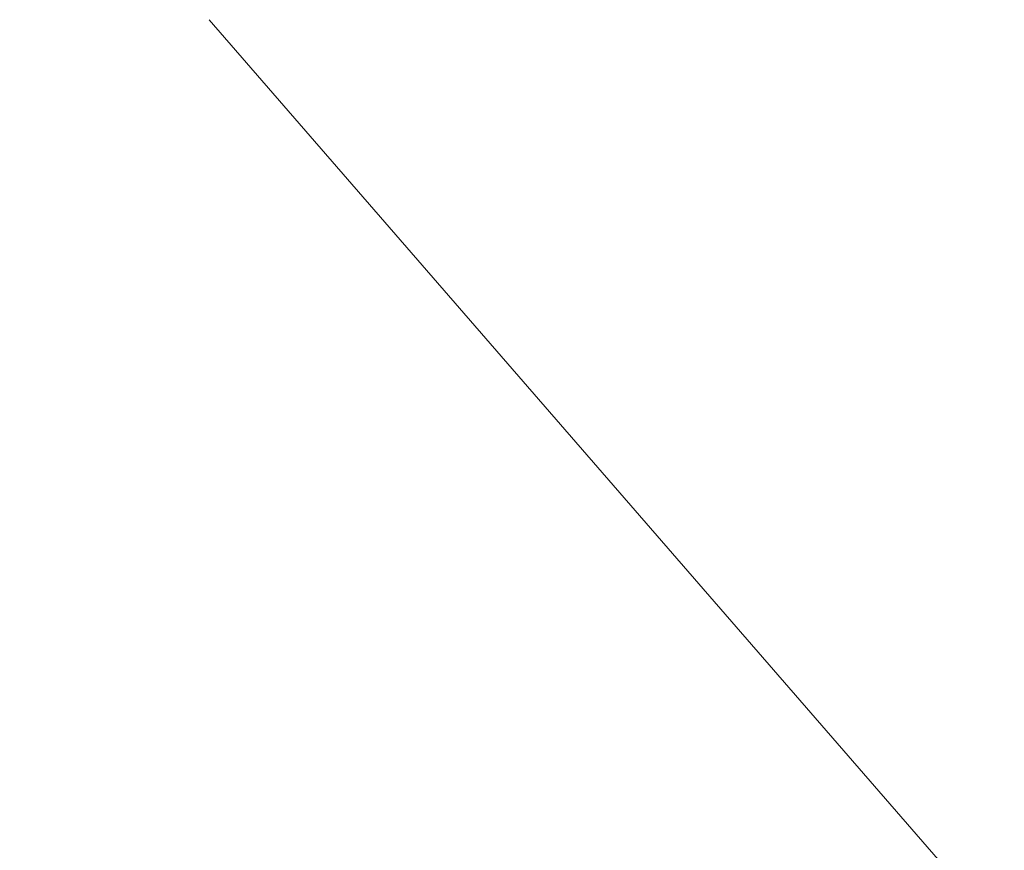
# Model space of a CAD drawing. Units: millimetres. Extents: x -520 to 6765, y -3019 to 2817.
# Drawn here: x 3876 to 4007, y -40 to 70 of the extents above; entities that cross this region are included whole.
import ezdxf

# ---------------------------------------------------------------- set-up
doc = ezdxf.new("R2010")
doc.units = ezdxf.units.MM
doc.header["$MEASUREMENT"] = 0
doc.layers.add('Level 26', color=7, linetype='Continuous', lineweight=0)

# ---------------------------------------------------------------- blocks, each defined once
blk = doc.blocks.new('SOLID_6')
at = {"layer": 'Level 26', "color": 7, "lineweight": 0, "extrusion": (0.822784, 0.446002, 0.35229)}
for centre, major_axis, end_param in [((-0.000479, 0.064693, -0.080782), (-0.003096, 0.005712), 0.523817), ((-0.000247, 0.064819, -0.081483), (-0.002715, 0.005008), 0.838454), ((-0.000711, 0.064567, -0.080082), (-0.002715, 0.005008), 0.838454), ((-0.000479, 0.064693, -0.080782), (-0.002334, 0.004305), 0.838454)]:
    blk.add_ellipse(centre, major_axis=major_axis, ratio=0.35229, start_param=0.299848, end_param=end_param, dxfattribs=at)
at = {"layer": 'Level 26', "color": 7, "lineweight": 0, "extrusion": (-0.822784, -0.446002, -0.35229)}
blk.add_ellipse((-0.003257, 0.069379, -0.080228), major_axis=(-0.00045, 0.00044, 0.000494), ratio=0.894133, start_param=2.236131, end_param=5.377724, dxfattribs=at)
at = {"layer": 'Level 26', "color": 7, "lineweight": 0}
blk.add_open_spline([(-0.002994, 0.067678, -0.078689), (-0.002783, 0.067568, -0.079043), (-0.002361, 0.067349, -0.07975), (-0.002474, 0.067736, -0.079977), (-0.00253, 0.06793, -0.080091)], degree=3, dxfattribs=at)
blk = doc.blocks.new('Feature Solid_11')
at = {"layer": 'Level 26', "color": 7, "lineweight": 0}
blk.add_blockref('SOLID_6', (0, 0), dxfattribs=at)
blk = doc.blocks.new('SOLID_7')
at = {"layer": 'Level 26', "color": 7, "lineweight": 0, "extrusion": (0.822784, 0.446002, 0.35229)}
blk.add_ellipse((-0.004201, 0.070452, -0.07938), major_axis=(-0.000208, -0.000204, 0.000745), ratio=0.256379, start_param=5.910119, end_param=9.051712, dxfattribs=at)
at = {"layer": 'Level 26', "color": 7, "lineweight": 0, "extrusion": (-0.822784, -0.446002, -0.35229)}
for centre, major_axis, end_param in [((-0.004055, 0.068756, -0.077574), (0.003096, -0.005712), 4.65887), ((-0.003823, 0.068881, -0.078274), (0.002715, -0.005008), 4.973507), ((-0.004287, 0.06863, -0.076873), (0.002715, -0.005008), 4.973507), ((-0.004055, 0.068756, -0.077574), (0.002334, -0.004305), 4.973507)]:
    blk.add_ellipse(centre, major_axis=major_axis, ratio=0.35229, start_param=4.434901, end_param=end_param, dxfattribs=at)
at = {"layer": 'Level 26', "color": 7, "lineweight": 0}
for points, knots in [([(-0.002994, 0.067678, -0.078689), (-0.003, 0.067693, -0.078692), (-0.003007, 0.067707, -0.078695), (-0.003014, 0.067722, -0.078698), (-0.003151, 0.068023, -0.078758), (-0.003287, 0.068331, -0.07883), (-0.003397, 0.068638, -0.078962), (-0.003452, 0.068792, -0.079028), (-0.003502, 0.068949, -0.07911), (-0.003533, 0.069094, -0.079222), (-0.003545, 0.069149, -0.079264), (-0.003554, 0.069202, -0.07931), (-0.003558, 0.069251, -0.079362), (-0.003563, 0.0693, -0.079414), (-0.003562, 0.069346, -0.079472), (-0.003555, 0.069381, -0.079534), (-0.00355, 0.069406, -0.079577), (-0.003542, 0.069426, -0.079622), (-0.00353, 0.069439, -0.079666), (-0.003517, 0.069451, -0.079711), (-0.003501, 0.069457, -0.079756), (-0.003483, 0.069456, -0.079797), (-0.003466, 0.069454, -0.079835), (-0.003446, 0.069446, -0.079871), (-0.003425, 0.069434, -0.079904), (-0.003394, 0.069414, -0.079952), (-0.00336, 0.069384, -0.079993), (-0.003327, 0.069349, -0.080026), (-0.003273, 0.069292, -0.080079), (-0.003218, 0.069219, -0.080115), (-0.003166, 0.069142, -0.08014), (-0.003043, 0.068961, -0.080198), (-0.002928, 0.068749, -0.080199), (-0.00282, 0.068538, -0.080182), (-0.002727, 0.068353, -0.080167), (-0.002637, 0.068163, -0.080135), (-0.00255, 0.067973, -0.080099), (-0.002543, 0.067959, -0.080096), (-0.002537, 0.067944, -0.080093), (-0.00253, 0.06793, -0.080091)], [0, 0, 0, 0, 0.011506, 0.011506, 0.011506, 0.248777, 0.248777, 0.248777, 0.368126, 0.368126, 0.368126, 0.412714, 0.412714, 0.412714, 0.457912, 0.457912, 0.457912, 0.489141, 0.489141, 0.489141, 0.52053, 0.52053, 0.52053, 0.550059, 0.550059, 0.550059, 0.59483, 0.59483, 0.59483, 0.667506, 0.667506, 0.667506, 0.839316, 0.839316, 0.839316, 0.988494, 0.988494, 0.988494, 1, 1, 1, 1]), ([(-0.00253, 0.06793, -0.080091), (-0.002741, 0.06804, -0.079737), (-0.003163, 0.06826, -0.079031), (-0.00305, 0.067872, -0.078803), (-0.002994, 0.067678, -0.078689)], [0, 0, 0, 0, 0.499711, 1, 1, 1, 1])]:
    blk.add_open_spline(points, degree=3, knots=knots, dxfattribs=at)
blk = doc.blocks.new('Feature Solid_12')
at = {"layer": 'Level 26', "color": 7, "lineweight": 0}
blk.add_blockref('SOLID_7', (0, 0), dxfattribs=at)
blk = doc.blocks.new('SOLID_8')
at = {"layer": 'Level 26', "color": 7, "lineweight": 0}
for p, q in [((-0.004433, 0.070326, -0.078679), (-0.003969, 0.070577, -0.080081)), ((-0.003489, 0.069253, -0.079527), (-0.003025, 0.069504, -0.080928))]:
    blk.add_line(p, q, dxfattribs=at)
at = {"layer": 'Level 26', "color": 7, "lineweight": 0, "extrusion": (0.822784, 0.446002, 0.35229)}
for centre, major_axis, ratio, start_param, end_param in [((-0.00423, 0.071008, -0.080018), (-0.001334, 0.002462), 0.35229, 3.464715, 8.108195), ((-0.003998, 0.071134, -0.080719), (-0.000953, 0.001758), 0.35229, 3.464715, 8.108195), ((-0.004462, 0.070883, -0.079318), (-0.000953, 0.001758), 0.35229, 3.464715, 8.108195), ((-0.00423, 0.071008, -0.080018), (-0.000572, 0.001055), 0.35229, 3.480232, 8.092678), ((-0.004201, 0.070452, -0.07938), (-0.000208, -0.000204, 0.000745), 0.256379, 2.768527, 5.910119), ((-0.004201, 0.070452, -0.07938), (-0.000212, -0.000198, 0.000746), 0.235362, 5.912265, 9.053858), ((-0.003257, 0.069379, -0.080228), (0.000447, -0.000417, -0.000516), 0.887457, 4.011655, 7.153247)]:
    blk.add_ellipse(centre, major_axis=major_axis, ratio=ratio, start_param=start_param, end_param=end_param, dxfattribs=at)
for centre, major_axis, ratio in [((-0.004964, 0.07261, -0.080333), (0, -0.000496, 0.000628), 0.822784), ((-0.004876, 0.071742, -0.079439), (0.000315, 0, -0.000735), 0.446002)]:
    blk.add_ellipse(centre, major_axis=major_axis, ratio=ratio, dxfattribs=at)
at = {"layer": 'Level 26', "color": 7, "lineweight": 0, "extrusion": (-0.822784, -0.446002, -0.35229)}
blk.add_ellipse((-0.003584, 0.070274, -0.080598), major_axis=(-0.000315, 0, 0.000735), ratio=0.446002, dxfattribs=at)
blk.add_ellipse((-0.003257, 0.069379, -0.080228), major_axis=(-0.00045, 0.00044, 0.000494), ratio=0.894133, start_param=5.377724, end_param=8.519317, dxfattribs=at)
blk = doc.blocks.new('Feature Solid_13')
at = {"layer": 'Level 26', "color": 7, "lineweight": 0}
blk.add_blockref('SOLID_8', (0, 0), dxfattribs=at)
blk = doc.blocks.new('UNITE_2')
at = {"layer": 'Level 26', "color": 7, "lineweight": 0}
for name in ['Feature Solid_13', 'Feature Solid_12', 'Feature Solid_11']:
    blk.add_blockref(name, (0, 0), dxfattribs=at)
blk = doc.blocks.new('Feature Solid_10')
at = {"layer": 'Level 26', "color": 7, "lineweight": 0}
blk.add_blockref('UNITE_2', (0, 0), dxfattribs=at)
blk = doc.blocks.new('CONE_2')
at = {"layer": 'Level 26', "color": 253, "lineweight": 0}
for p, q in [((-0.00315, 0.068244, -0.079042), (-0.001865, 0.065441, -0.078492)), ((-0.002414, 0.067993, -0.080441), (-0.00113, 0.065189, -0.079891)), ((-0.00311, 0.067615, -0.078339), (-0.001825, 0.064812, -0.077789)), ((-0.002374, 0.067364, -0.079738), (-0.00109, 0.06456, -0.079188))]:
    blk.add_line(p, q, dxfattribs=at)
at = {"layer": 'Level 26', "color": 253, "lineweight": 0, "extrusion": (-0.822784, -0.446002, -0.35229)}
blk.add_ellipse((-0.002762, 0.067804, -0.07939), major_axis=(-0.000472, 0, 0.001103), ratio=0.446002, dxfattribs=at)
at = {"layer": 'Level 26', "color": 253, "lineweight": 0, "extrusion": (0.822784, 0.446002, 0.35229)}
blk.add_ellipse((-0.001478, 0.065, -0.07884), major_axis=(-0.000472, 0, 0.001103), ratio=0.446002, dxfattribs=at)
blk = doc.blocks.new('Feature Solid_14')
at = {"layer": 'Level 26', "color": 253, "lineweight": 0}
blk.add_blockref('CONE_2', (0, 0), dxfattribs=at)
blk = doc.blocks.new('CONE_60')
at = {"layer": 'Level 26', "color": 7, "linetype": 'Continuous', "lineweight": 13}
blk.add_line((1104.09, -1761.15), (998.17, -1639.16), dxfattribs=at)
blk = doc.blocks.new('Feature Solid_211')
at = {"layer": 'Level 26', "color": 7, "linetype": 'Continuous', "lineweight": 13}
blk.add_blockref('CONE_60', (0, 0), dxfattribs=at)
blk = doc.blocks.new('CONE_61')
at = {"layer": 'Level 26', "color": 7, "linetype": 'Continuous', "lineweight": 13}
blk.add_line((1104.09, -1761.15), (998.17, -1639.16), dxfattribs=at)
blk = doc.blocks.new('Feature Solid_212')
at = {"layer": 'Level 26', "color": 7, "linetype": 'Continuous', "lineweight": 13}
blk.add_blockref('CONE_61', (0, 0), dxfattribs=at)
blk = doc.blocks.new('SUBTRC_50')
at = {"layer": 'Level 26', "color": 7, "linetype": 'Continuous', "lineweight": 13}
for name in ['Feature Solid_211', 'Feature Solid_212']:
    blk.add_blockref(name, (0, 0), dxfattribs=at)
blk = doc.blocks.new('Feature Solid_210')
at = {"layer": 'Level 26', "color": 7, "linetype": 'Continuous', "lineweight": 13}
blk.add_blockref('SUBTRC_50', (0, 0), dxfattribs=at)
blk = doc.blocks.new('INTSCT')
at = {"layer": 'Level 26', "color": 7, "linetype": 'Continuous', "lineweight": 13}
blk.add_blockref('Feature Solid_210', (0, 0), dxfattribs=at)
blk = doc.blocks.new('HOLE_21')
at = {"layer": 'Level 26', "color": 7, "linetype": 'Continuous', "lineweight": 13}
blk.add_blockref('INTSCT', (0, 0), dxfattribs=at)
blk = doc.blocks.new('HOLE_20')
at = {"layer": 'Level 26', "color": 7, "linetype": 'Continuous', "lineweight": 13}
blk.add_blockref('HOLE_21', (0, 0), dxfattribs=at)
blk = doc.blocks.new('HOLE_19')
at = {"layer": 'Level 26', "color": 7, "linetype": 'Continuous', "lineweight": 13}
blk.add_blockref('HOLE_20', (0, 0), dxfattribs=at)
blk = doc.blocks.new('HOLE_18')
at = {"layer": 'Level 26', "color": 7, "linetype": 'Continuous', "lineweight": 13}
blk.add_blockref('HOLE_19', (0, 0), dxfattribs=at)
blk = doc.blocks.new('HOLE_17')
at = {"layer": 'Level 26', "color": 7, "linetype": 'Continuous', "lineweight": 13}
blk.add_blockref('HOLE_18', (0, 0), dxfattribs=at)
blk = doc.blocks.new('HOLE_16')
at = {"layer": 'Level 26', "color": 7, "linetype": 'Continuous', "lineweight": 13}
blk.add_blockref('HOLE_17', (0, 0), dxfattribs=at)
blk = doc.blocks.new('HOLE_15')
at = {"layer": 'Level 26', "color": 7, "linetype": 'Continuous', "lineweight": 13}
blk.add_blockref('HOLE_16', (0, 0), dxfattribs=at)
blk = doc.blocks.new('HOLE_14')
at = {"layer": 'Level 26', "color": 7, "linetype": 'Continuous', "lineweight": 13}
blk.add_blockref('HOLE_15', (0, 0), dxfattribs=at)
blk = doc.blocks.new('HOLE_13')
at = {"layer": 'Level 26', "color": 7, "linetype": 'Continuous', "lineweight": 13}
blk.add_blockref('HOLE_14', (0, 0), dxfattribs=at)
blk = doc.blocks.new('HOLE_12')
at = {"layer": 'Level 26', "color": 7, "linetype": 'Continuous', "lineweight": 13}
blk.add_blockref('HOLE_13', (0, 0), dxfattribs=at)
blk = doc.blocks.new('HOLE_11')
at = {"layer": 'Level 26', "color": 7, "linetype": 'Continuous', "lineweight": 13}
blk.add_blockref('HOLE_12', (0, 0), dxfattribs=at)
blk = doc.blocks.new('HOLE_10')
at = {"layer": 'Level 26', "color": 7, "linetype": 'Continuous', "lineweight": 13}
blk.add_blockref('HOLE_11', (0, 0), dxfattribs=at)
blk = doc.blocks.new('HOLE_9')
at = {"layer": 'Level 26', "color": 7, "linetype": 'Continuous', "lineweight": 13}
blk.add_blockref('HOLE_10', (0, 3000), dxfattribs=at)
blk = doc.blocks.new('HOLE_8')
at = {"layer": 'Level 26', "color": 7, "linetype": 'Continuous', "lineweight": 13}
blk.add_blockref('HOLE_9', (0, 0), dxfattribs=at)
blk = doc.blocks.new('HOLE_7')
at = {"layer": 'Level 26', "color": 7, "linetype": 'Continuous', "lineweight": 13}
blk.add_blockref('HOLE_8', (0, 0), dxfattribs=at)
blk = doc.blocks.new('HOLE_6')
at = {"layer": 'Level 26', "color": 7, "linetype": 'Continuous', "lineweight": 13}
blk.add_blockref('HOLE_7', (0, 0), dxfattribs=at)
blk = doc.blocks.new('HOLE_5')
at = {"layer": 'Level 26', "color": 7, "linetype": 'Continuous', "lineweight": 13}
blk.add_blockref('HOLE_6', (0, 0), dxfattribs=at)
blk = doc.blocks.new('HOLE_4')
at = {"layer": 'Level 26', "color": 7, "linetype": 'Continuous', "lineweight": 13}
blk.add_blockref('HOLE_5', (0, 0), dxfattribs=at)
blk = doc.blocks.new('HOLE_3')
at = {"layer": 'Level 26', "color": 7, "linetype": 'Continuous', "lineweight": 13}
blk.add_blockref('HOLE_4', (0, 0), dxfattribs=at)
blk = doc.blocks.new('HOLE_2')
at = {"layer": 'Level 26', "color": 7, "linetype": 'Continuous', "lineweight": 13}
blk.add_blockref('HOLE_3', (0, 0), dxfattribs=at)
blk = doc.blocks.new('HOLE_1')
at = {"layer": 'Level 26', "color": 7, "linetype": 'Continuous', "lineweight": 13}
blk.add_blockref('HOLE_2', (0, 0), dxfattribs=at)
blk = doc.blocks.new('HOLE')
at = {"layer": 'Level 26', "color": 7, "linetype": 'Continuous', "lineweight": 13}
blk.add_blockref('HOLE_1', (0, 0), dxfattribs=at)
blk = doc.blocks.new('Feature Solid_208')
at = {"layer": 'Level 26', "color": 7, "linetype": 'Continuous', "lineweight": 13}
blk.add_blockref('HOLE', (-219.2595, -1189.1805), dxfattribs=at)
blk = doc.blocks.new('FS18')
at = {"layer": 'Level 26', "color": 7, "linetype": 'Continuous', "lineweight": 13}
blk.add_blockref('Feature Solid_208', (0, 0), dxfattribs=at)
at = {"layer": 'Level 26', "color": 253, "lineweight": 0, "extrusion": (-0.41969, 0.836511, -0.35229), "xscale": 10000, "yscale": 10000.00000000001, "zscale": 10000.00000000001, "rotation": 241.5394587328153}
blk.add_blockref('Feature Solid_14', (-1393.38, -50.51, -134.18), dxfattribs=at)
at = {"layer": 'Level 26', "color": 7, "lineweight": 0, "extrusion": (-0.41969, 0.836511, -0.35229), "xscale": 10000, "yscale": 10000.00000000001, "zscale": 10000.00000000001, "rotation": 241.5394587328153}
blk.add_blockref('Feature Solid_10', (-1393.38, -50.51, -134.18), dxfattribs=at)

msp = doc.modelspace()

# ---------------------------------------------------------------- block references
at = {"layer": 'Level 26', "color": 7, "lineweight": 0}
msp.add_blockref('FS18', (3122.43, -101.17), dxfattribs=at)

doc.saveas('drawing.dxf')
